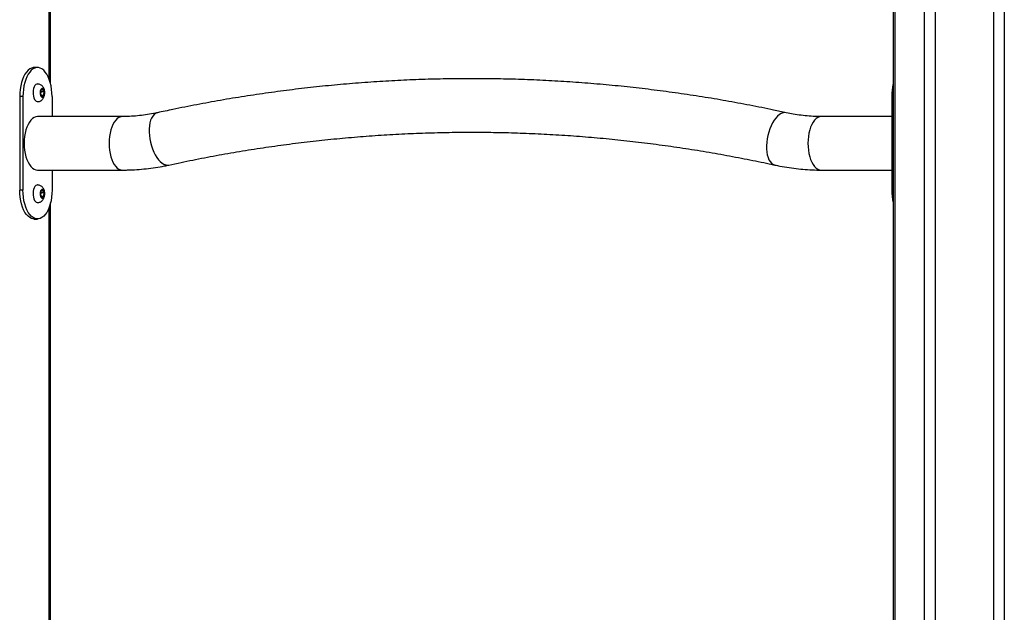
# Model space of a CAD drawing. Units: millimetres. Extents: x 17699 to 17716.8, y 12883.3 to 12898.
# Drawn here: x 17705.1 to 17705.8, y 12894.9 to 12895.4 of the extents above; entities that cross this region are included whole.
import ezdxf

# ---------------------------------------------------------------- set-up
doc = ezdxf.new("R2010")
doc.units = ezdxf.units.MM
doc.header["$LTSCALE"] = 100

# ---------------------------------------------------------------- blocks, each defined once
blk = doc.blocks.new('OPSI B')
at = {"color": 8, "linetype": 'Continuous', "lineweight": 25}
for p, q in [((17705.08114, 12898.71444), (17705.08114, 12897.68899)), ((17705.75086, 12898.71444), (17705.75086, 12895.75774)), ((17705.77396, 12898.71444), (17705.77396, 12895.75774)), ((17705.78262, 12898.71444), (17705.78262, 12895.75774)), ((17705.8288, 12898.71444), (17705.8288, 12895.75774)), ((17705.83746, 12898.71444), (17705.83746, 12895.75774)), ((17705.74952, 12897.67454), (17705.74831, 12897.67454)), ((17705.74952, 12897.60054), (17705.74831, 12897.60054)), ((17705.08114, 12897.5861), (17705.08114, 12896.93754))]:
    blk.add_line(p, q, dxfattribs=at)
at = {"color": 7, "linetype": 'Continuous', "lineweight": 25}
for p, q in [((17705.08247, 12897.68482), (17705.08247, 12898.71444)), ((17705.74952, 12898.71444), (17705.74952, 12895.75774)), ((17705.07219, 12897.69754), (17705.06959, 12897.69754)), ((17705.06069, 12897.67454), (17705.05809, 12897.67454)), ((17705.05809, 12897.67454), (17705.05809, 12897.60054)), ((17705.06069, 12897.67454), (17705.06069, 12897.60054)), ((17705.07485, 12897.6793), (17705.07466, 12897.67644)), ((17705.07466, 12897.67644), (17705.07581, 12897.67468)), ((17705.07508, 12897.67865), (17705.07483, 12897.67902)), ((17705.07619, 12897.68041), (17705.07485, 12897.6793)), ((17705.07491, 12897.67606), (17705.07508, 12897.67865)), ((17705.07508, 12897.67865), (17705.07733, 12897.67865)), ((17705.07509, 12897.67578), (17705.07714, 12897.67578)), ((17705.07581, 12897.67468), (17705.07714, 12897.67578)), ((17705.07733, 12897.67865), (17705.07619, 12897.68041)), ((17705.07714, 12897.67578), (17705.07733, 12897.67865)), ((17705.08369, 12897.67454), (17705.08369, 12897.65874)), ((17705.74831, 12897.67454), (17705.74831, 12897.60054)), ((17705.13941, 12897.65874), (17705.07219, 12897.65874)), ((17705.74831, 12897.65874), (17705.69258, 12897.65874)), ((17705.07219, 12897.61634), (17705.13941, 12897.61634)), ((17705.08369, 12897.61634), (17705.08369, 12897.60054)), ((17705.69258, 12897.61634), (17705.74831, 12897.61634)), ((17705.06069, 12897.60054), (17705.05809, 12897.60054)), ((17705.07485, 12897.5993), (17705.07466, 12897.59644)), ((17705.07466, 12897.59644), (17705.07581, 12897.59468)), ((17705.07508, 12897.59865), (17705.07483, 12897.59902)), ((17705.07619, 12897.60041), (17705.07485, 12897.5993)), ((17705.07491, 12897.59606), (17705.07508, 12897.59865)), ((17705.07508, 12897.59865), (17705.07733, 12897.59865)), ((17705.07509, 12897.59578), (17705.07714, 12897.59578)), ((17705.07581, 12897.59468), (17705.07714, 12897.59578)), ((17705.07733, 12897.59865), (17705.07619, 12897.60041)), ((17705.07714, 12897.59578), (17705.07733, 12897.59865)), ((17705.08247, 12896.93754), (17705.08247, 12897.59027)), ((17705.06959, 12897.57754), (17705.07219, 12897.57754))]:
    blk.add_line(p, q, dxfattribs=at)
at = {"color": 7, "linetype": 'Continuous', "lineweight": 25, "flags": 128}
for points in [[(17705.06959, 12897.69754), (17705.06887, 12897.6975), (17705.06743, 12897.69714), (17705.06603, 12897.69642), (17705.06469, 12897.69536), (17705.06343, 12897.69396), (17705.06226, 12897.69227), (17705.0612, 12897.69029), (17705.06028, 12897.68806), (17705.05951, 12897.68562), (17705.0589, 12897.68301), (17705.05845, 12897.68026), (17705.05818, 12897.67743), (17705.05809, 12897.67454)], [(17705.08369, 12897.67454), (17705.0836, 12897.67743), (17705.08332, 12897.68026), (17705.08288, 12897.68301), (17705.08226, 12897.68562), (17705.08149, 12897.68806), (17705.08057, 12897.69029), (17705.07952, 12897.69227), (17705.07835, 12897.69396), (17705.07708, 12897.69536), (17705.07574, 12897.69642), (17705.07434, 12897.69714), (17705.07291, 12897.6975), (17705.07146, 12897.6975), (17705.07003, 12897.69714), (17705.06863, 12897.69642), (17705.06729, 12897.69536), (17705.06602, 12897.69396), (17705.06486, 12897.69227), (17705.0638, 12897.69029), (17705.06288, 12897.68806), (17705.06211, 12897.68562), (17705.06149, 12897.68301), (17705.06105, 12897.68026), (17705.06078, 12897.67743), (17705.06069, 12897.67454)], [(17705.07219, 12897.68454), (17705.0716, 12897.68445), (17705.07085, 12897.68401), (17705.07016, 12897.68326), (17705.06958, 12897.68221), (17705.06912, 12897.68094), (17705.06882, 12897.67949), (17705.06869, 12897.67794), (17705.06874, 12897.67638), (17705.06895, 12897.67487), (17705.06933, 12897.6735), (17705.06985, 12897.67233), (17705.07049, 12897.67142), (17705.07121, 12897.67082), (17705.07199, 12897.67056), (17705.07219, 12897.67054)], [(17705.07666, 12897.67431), (17705.07715, 12897.67492), (17705.07752, 12897.67581), (17705.07772, 12897.67689), (17705.07773, 12897.67805), (17705.07755, 12897.67914), (17705.07721, 12897.68007), (17705.07673, 12897.68072), (17705.07618, 12897.68103), (17705.0756, 12897.68095), (17705.07507, 12897.68051), (17705.07464, 12897.67975), (17705.07435, 12897.67875), (17705.07425, 12897.67762), (17705.07433, 12897.67648), (17705.07459, 12897.67545), (17705.07501, 12897.67466), (17705.07553, 12897.67417), (17705.0761, 12897.67405), (17705.07666, 12897.67431)], [(17705.07219, 12897.65874), (17705.0708, 12897.65856), (17705.06944, 12897.65802), (17705.06813, 12897.65713), (17705.06689, 12897.6559), (17705.06573, 12897.65436), (17705.06469, 12897.65253), (17705.06378, 12897.65045), (17705.06301, 12897.64814), (17705.06239, 12897.64566), (17705.06195, 12897.64303), (17705.06168, 12897.64031), (17705.06159, 12897.63754), (17705.06168, 12897.63478), (17705.06195, 12897.63206), (17705.06239, 12897.62943), (17705.06301, 12897.62694), (17705.06378, 12897.62464), (17705.06469, 12897.62255), (17705.06573, 12897.62073), (17705.06689, 12897.61918), (17705.06813, 12897.61796), (17705.06944, 12897.61707), (17705.0708, 12897.61653), (17705.07219, 12897.61634), (17705.07219, 12897.61634)], [(17705.07219, 12897.60454), (17705.0716, 12897.60445), (17705.07085, 12897.60401), (17705.07016, 12897.60326), (17705.06958, 12897.60221), (17705.06912, 12897.60094), (17705.06882, 12897.59949), (17705.06869, 12897.59794), (17705.06874, 12897.59638), (17705.06895, 12897.59487), (17705.06933, 12897.5935), (17705.06985, 12897.59233), (17705.07049, 12897.59142), (17705.07121, 12897.59082), (17705.07199, 12897.59056), (17705.07219, 12897.59054)], [(17705.06959, 12897.57754), (17705.06887, 12897.57759), (17705.06743, 12897.57795), (17705.06603, 12897.57867), (17705.06469, 12897.57973), (17705.06343, 12897.58112), (17705.06226, 12897.58282), (17705.0612, 12897.5848), (17705.06028, 12897.58703), (17705.05951, 12897.58946), (17705.0589, 12897.59208), (17705.05845, 12897.59482), (17705.05818, 12897.59766), (17705.05809, 12897.60054)], [(17705.08369, 12897.60054), (17705.0836, 12897.59766), (17705.08332, 12897.59482), (17705.08288, 12897.59208), (17705.08226, 12897.58946), (17705.08149, 12897.58703), (17705.08057, 12897.5848), (17705.07952, 12897.58282), (17705.07835, 12897.58112), (17705.07708, 12897.57973), (17705.07574, 12897.57867), (17705.07434, 12897.57795), (17705.07291, 12897.57759), (17705.07146, 12897.57759), (17705.07003, 12897.57795), (17705.06863, 12897.57867), (17705.06729, 12897.57973), (17705.06602, 12897.58112), (17705.06486, 12897.58282), (17705.0638, 12897.5848), (17705.06288, 12897.58703), (17705.06211, 12897.58946), (17705.06149, 12897.59208), (17705.06105, 12897.59482), (17705.06078, 12897.59766), (17705.06069, 12897.60054)], [(17705.07666, 12897.59431), (17705.07715, 12897.59492), (17705.07752, 12897.59581), (17705.07772, 12897.59689), (17705.07773, 12897.59805), (17705.07755, 12897.59914), (17705.07721, 12897.60007), (17705.07673, 12897.60072), (17705.07618, 12897.60103), (17705.0756, 12897.60095), (17705.07507, 12897.60051), (17705.07464, 12897.59975), (17705.07435, 12897.59875), (17705.07425, 12897.59762), (17705.07433, 12897.59648), (17705.07459, 12897.59545), (17705.07501, 12897.59466), (17705.07553, 12897.59417), (17705.0761, 12897.59405), (17705.07666, 12897.59431)]]:
    blk.add_lwpolyline(points, dxfattribs=at)
at = {"color": 8, "linetype": 'Continuous', "lineweight": 25, "flags": 128}
for points in [[(17705.13941, 12897.65874), (17705.13803, 12897.65856), (17705.13667, 12897.65802), (17705.13536, 12897.65713), (17705.13411, 12897.6559), (17705.13296, 12897.65436), (17705.13192, 12897.65253), (17705.131, 12897.65045), (17705.13023, 12897.64814), (17705.12962, 12897.64566), (17705.12917, 12897.64303), (17705.1289, 12897.64031), (17705.12881, 12897.63754), (17705.1289, 12897.63478), (17705.12917, 12897.63206), (17705.12962, 12897.62943), (17705.13023, 12897.62694), (17705.131, 12897.62464), (17705.13192, 12897.62255), (17705.13296, 12897.62073), (17705.13411, 12897.61918), (17705.13536, 12897.61796), (17705.13667, 12897.61707), (17705.13803, 12897.61653), (17705.13941, 12897.61634)], [(17705.16713, 12897.66175), (17705.16689, 12897.66169), (17705.16562, 12897.66116), (17705.16445, 12897.66029), (17705.16341, 12897.65908), (17705.1625, 12897.65757), (17705.16175, 12897.65577), (17705.16118, 12897.65372), (17705.16078, 12897.65146), (17705.16057, 12897.64901), (17705.16054, 12897.64643), (17705.16071, 12897.64376), (17705.16107, 12897.64104), (17705.1616, 12897.63832), (17705.16231, 12897.63565), (17705.16318, 12897.63307), (17705.1642, 12897.63063), (17705.16534, 12897.62836), (17705.16659, 12897.62631), (17705.16793, 12897.62452), (17705.16933, 12897.623), (17705.17077, 12897.6218), (17705.17223, 12897.62092), (17705.17367, 12897.62039), (17705.17509, 12897.62021), (17705.1762, 12897.62033)], [(17705.66486, 12897.66175), (17705.66375, 12897.66187), (17705.66234, 12897.66169), (17705.66089, 12897.66116), (17705.65943, 12897.66029), (17705.65799, 12897.65908), (17705.65659, 12897.65757), (17705.65525, 12897.65577), (17705.654, 12897.65372), (17705.65286, 12897.65146), (17705.65184, 12897.64901), (17705.65098, 12897.64643), (17705.65027, 12897.64376), (17705.64973, 12897.64104), (17705.64937, 12897.63832), (17705.64921, 12897.63565), (17705.64923, 12897.63307), (17705.64944, 12897.63063), (17705.64984, 12897.62836), (17705.65042, 12897.62631), (17705.65116, 12897.62452), (17705.65207, 12897.623), (17705.65311, 12897.6218), (17705.65428, 12897.62092), (17705.65556, 12897.62039), (17705.6558, 12897.62033)], [(17705.69258, 12897.65874), (17705.6912, 12897.65856), (17705.68984, 12897.65802), (17705.68853, 12897.65713), (17705.68728, 12897.6559), (17705.68613, 12897.65436), (17705.68509, 12897.65253), (17705.68417, 12897.65045), (17705.6834, 12897.64814), (17705.68279, 12897.64566), (17705.68235, 12897.64303), (17705.68208, 12897.64031), (17705.68198, 12897.63754), (17705.68208, 12897.63478), (17705.68235, 12897.63206), (17705.68279, 12897.62943), (17705.6834, 12897.62694), (17705.68417, 12897.62464), (17705.68509, 12897.62255), (17705.68613, 12897.62073), (17705.68728, 12897.61918), (17705.68853, 12897.61796), (17705.68984, 12897.61707), (17705.6912, 12897.61653), (17705.69258, 12897.61634), (17705.69258, 12897.61634)]]:
    blk.add_lwpolyline(points, dxfattribs=at)
at = {"color": 7, "linetype": 'Continuous', "lineweight": 25}
for centre, start, end in [((17705.79094, 12897.67473), 166.30708, 180.24554), ((17705.79094, 12897.60036), 179.75446, 193.69292)]:
    blk.add_arc(centre, 0.04263, start, end, dxfattribs=at)
for points, knots in [([(17705.66486, 12897.66175), (17705.66154, 12897.66247), (17705.65194, 12897.66454), (17705.63605, 12897.66773), (17705.61717, 12897.67122), (17705.59824, 12897.67438), (17705.57928, 12897.67724), (17705.56029, 12897.67978), (17705.54126, 12897.682), (17705.52221, 12897.68392), (17705.50314, 12897.68551), (17705.48405, 12897.6868), (17705.46495, 12897.68776), (17705.44583, 12897.68841), (17705.42671, 12897.68875), (17705.40759, 12897.68877), (17705.38847, 12897.68847), (17705.36936, 12897.68786), (17705.35025, 12897.68693), (17705.33116, 12897.68568), (17705.31209, 12897.68413), (17705.29304, 12897.68225), (17705.27401, 12897.68006), (17705.25501, 12897.67756), (17705.23605, 12897.67474), (17705.21712, 12897.67162), (17705.19823, 12897.66817), (17705.18157, 12897.66486), (17705.17122, 12897.66263), (17705.16713, 12897.66175)], [0, 0, 0, 0, 0.020284, 0.058482, 0.096679, 0.134875, 0.17307, 0.211264, 0.249457, 0.287649, 0.32584, 0.364031, 0.402222, 0.440412, 0.478601, 0.516791, 0.554981, 0.59317, 0.63136, 0.669549, 0.707739, 0.74593, 0.784121, 0.822313, 0.860505, 0.898698, 0.936892, 0.975087, 1, 1, 1, 1]), ([(17705.07554, 12897.67177), (17705.07585, 12897.67207), (17705.07645, 12897.67263), (17705.0771, 12897.67369), (17705.07758, 12897.67485), (17705.07788, 12897.67618), (17705.07798, 12897.67764), (17705.07785, 12897.67916), (17705.07747, 12897.68058), (17705.07687, 12897.68183), (17705.0761, 12897.68285), (17705.07518, 12897.68365), (17705.07411, 12897.68421), (17705.07308, 12897.68453), (17705.07243, 12897.68451), (17705.07218, 12897.6845)], [0, 0, 0, 0, 0.079705, 0.149619, 0.22592, 0.308827, 0.395037, 0.483476, 0.57732, 0.659916, 0.736226, 0.809816, 0.882594, 0.955283, 1, 1, 1, 1]), ([(17705.0722, 12897.67058), (17705.07252, 12897.67058), (17705.07323, 12897.67059), (17705.07429, 12897.67095), (17705.07507, 12897.67139), (17705.07545, 12897.6717), (17705.07554, 12897.67177)], [0, 0, 0, 0, 0.257699, 0.591619, 0.909666, 1, 1, 1, 1]), ([(17705.16713, 12897.66175), (17705.16611, 12897.66154), (17705.163, 12897.66088), (17705.15776, 12897.66), (17705.15142, 12897.65926), (17705.1453, 12897.65882), (17705.14129, 12897.65877), (17705.13941, 12897.65874)], [0, 0, 0, 0, 0.111678, 0.34004, 0.568556, 0.797261, 1, 1, 1, 1]), ([(17705.69258, 12897.65874), (17705.69155, 12897.65875), (17705.68839, 12897.65877), (17705.6831, 12897.65904), (17705.67674, 12897.65967), (17705.67066, 12897.66056), (17705.66671, 12897.66137), (17705.66486, 12897.66175)], [0, 0, 0, 0, 0.111624, 0.340542, 0.569448, 0.798266, 1, 1, 1, 1]), ([(17705.1762, 12897.62033), (17705.17941, 12897.62103), (17705.18876, 12897.62305), (17705.2043, 12897.62616), (17705.22284, 12897.62957), (17705.24141, 12897.63267), (17705.26002, 12897.63545), (17705.27867, 12897.63792), (17705.29734, 12897.64007), (17705.31604, 12897.64191), (17705.33477, 12897.64343), (17705.3535, 12897.64464), (17705.37226, 12897.64554), (17705.39102, 12897.64612), (17705.40978, 12897.64638), (17705.42855, 12897.64633), (17705.44732, 12897.64596), (17705.46608, 12897.64527), (17705.48482, 12897.64427), (17705.50356, 12897.64296), (17705.52227, 12897.64132), (17705.54096, 12897.63938), (17705.55963, 12897.63712), (17705.57827, 12897.63454), (17705.59687, 12897.63166), (17705.61543, 12897.62846), (17705.63363, 12897.625), (17705.64707, 12897.62223), (17705.65435, 12897.62065), (17705.6558, 12897.62033)], [0, 0, 0, 0, 0.020286, 0.059183, 0.098081, 0.13698, 0.175881, 0.214782, 0.253685, 0.292589, 0.331493, 0.370398, 0.409304, 0.44821, 0.487116, 0.526023, 0.56493, 0.603836, 0.642743, 0.681649, 0.720555, 0.75946, 0.798364, 0.837268, 0.876171, 0.915073, 0.953974, 0.990825, 1, 1, 1, 1]), ([(17705.13941, 12897.61634), (17705.14079, 12897.61635), (17705.14462, 12897.61638), (17705.1509, 12897.61668), (17705.15823, 12897.61733), (17705.16553, 12897.6183), (17705.17152, 12897.61934), (17705.17506, 12897.62009), (17705.1762, 12897.62033)], [0, 0, 0, 0, 0.111666, 0.310295, 0.508932, 0.707589, 0.906288, 1, 1, 1, 1]), ([(17705.6558, 12897.62033), (17705.65715, 12897.62005), (17705.66091, 12897.61925), (17705.66713, 12897.61819), (17705.67444, 12897.61725), (17705.68178, 12897.61664), (17705.68783, 12897.61637), (17705.69143, 12897.61635), (17705.69258, 12897.61634)], [0, 0, 0, 0, 0.111603, 0.310501, 0.509335, 0.708088, 0.906782, 1, 1, 1, 1]), ([(17705.07554, 12897.59177), (17705.07585, 12897.59207), (17705.07645, 12897.59263), (17705.0771, 12897.59369), (17705.07758, 12897.59485), (17705.07788, 12897.59618), (17705.07798, 12897.59764), (17705.07785, 12897.59916), (17705.07747, 12897.60058), (17705.07687, 12897.60183), (17705.0761, 12897.60285), (17705.07518, 12897.60365), (17705.07411, 12897.60421), (17705.07308, 12897.60453), (17705.07243, 12897.60451), (17705.07218, 12897.6045)], [0, 0, 0, 0, 0.079705, 0.149619, 0.22592, 0.308827, 0.395037, 0.483476, 0.57732, 0.659916, 0.736226, 0.809816, 0.882594, 0.955283, 1, 1, 1, 1]), ([(17705.0722, 12897.59058), (17705.07252, 12897.59058), (17705.07323, 12897.59059), (17705.07429, 12897.59095), (17705.07507, 12897.59139), (17705.07545, 12897.5917), (17705.07554, 12897.59177)], [0, 0, 0, 0, 0.257699, 0.591619, 0.909666, 1, 1, 1, 1])]:
    blk.add_open_spline(points, degree=3, knots=knots, dxfattribs=at)

msp = doc.modelspace()

# ---------------------------------------------------------------- block references
msp.add_blockref('OPSI B', (0, -2.33356))

doc.saveas('drawing.dxf')
